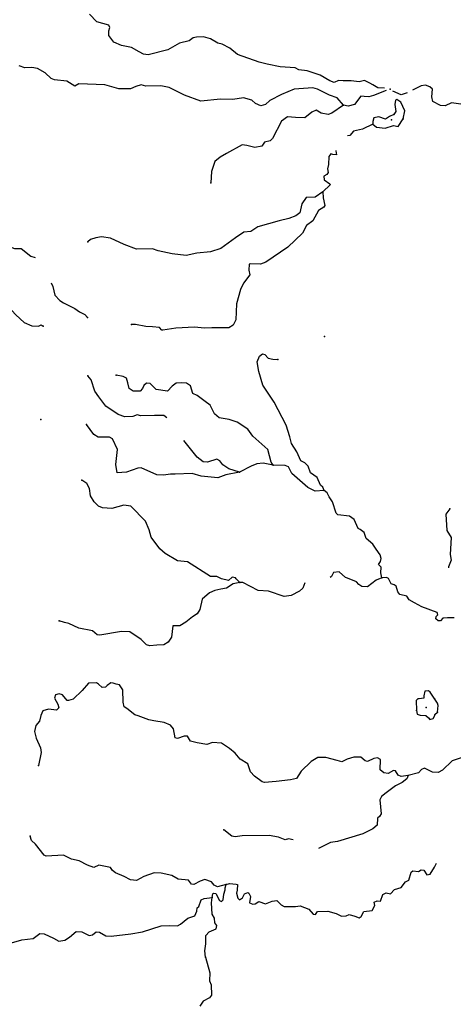
# Model space of a CAD drawing. Extents: x 446684 to 988603, y 15809487 to 16197817.
# Drawn here: x 790084 to 805934, y 15952557 to 15988519 of the extents above; entities that cross this region are included whole.
import ezdxf

# ---------------------------------------------------------------- set-up
doc = ezdxf.new("R2010")
doc.units = 0
doc.header["$MEASUREMENT"] = 0
doc.layers.add('L3', color=7, linetype='CONTINUOUS')

msp = doc.modelspace()

# ---------------------------------------------------------------- linework, layer by layer
at = {"layer": 'L3', "color": 140, "linetype": 'CONTINUOUS', "flags": 128}
for points in [[(803417.13, 15986023.35), (803175.14, 15986032.68), (802990.22, 15986138.04), (802885.58, 15986195.78), (802692.36, 15986301.74), (802496.06, 15986248.92), (802197.53, 15986287.13), (801904.92, 15986291.45), (801738.41, 15986303.43), (801582.56, 15986230.94), (801419.03, 15986284.56), (801065.87, 15986494.08), (800591.36, 15986645.39), (800292.82, 15986683.61), (800147.74, 15986760.99), (799605.96, 15986791.61), (799127.85, 15986892.96), (798831.72, 15986964.48), (798040.28, 15987247.38), (797763.85, 15987476.5), (797489.76, 15987621.75), (797325.63, 15987667.03), (797060.46, 15987820.02), (796798.22, 15987897.47), (796546.05, 15987882.14), (796427.1, 15987857.21), (796277.17, 15987750.84), (795928.02, 15987667.16), (795500.29, 15987421.75), (794775.81, 15987239.54), (794609.89, 15987259.85), (794457.1, 15987346.16), (794175.87, 15987508.67), (793804.2, 15987577.26), (793519.97, 15987698.14), (793336.93, 15987945.63), (793340.59, 15988112.75), (793382.88, 15988235.25), (793346.64, 15988313.17), (792903.63, 15988437.1), (792630.79, 15988716.17)], [(801924.69, 15985402.9), (801692.89, 15985670.65), (801406.27, 15985758.22), (800970.45, 15985982.07), (800798, 15986027.95), (800461.97, 15986010.28), (800117.01, 15985984.88), (799651.24, 15985792.43), (799233.03, 15985563.08), (799064.05, 15985424.59), (798893.34, 15985378.3), (798698.31, 15985459.27), (798564.55, 15985577.7), (798269.62, 15985665.87), (797871.71, 15985602.44), (797429.24, 15985617.53), (796704.23, 15985544.16), (796109.02, 15985762.73), (795543.59, 15986046.12), (795246.24, 15986100.98), (794693.14, 15986090.56), (794529.01, 15986135.84), (794323.81, 15986075.29), (794133.45, 15985988.55), (793707.03, 15985994.13), (793190.29, 15986140.1), (792247.07, 15986174.48), (792098.93, 15986093.08), (791810.58, 15986272.83), (791353.86, 15986322.44), (791231.96, 15986373.04), (791020.94, 15986580.72), (790730.79, 15986735.49), (790524.45, 15986775.45), (790272.27, 15986760.12), (790068.31, 15986833.37)], [(803475.26, 15985927.32), (803012.62, 15985751.45), (802841.32, 15985696.83), (802675.4, 15985717.13), (802550.51, 15985726.11), (802327.32, 15985415.78), (802088.81, 15985357.62), (801924.69, 15985402.9)], [(804249.48, 15985847.25), (804026.64, 15985770.56), (803723.94, 15985912.04)], [(806203.77, 15985438.17), (805872.54, 15985487.11), (805638.75, 15985378.39), (805463.32, 15985382.65), (805189.21, 15985527.91), (805142.91, 15985698.61), (805171.6, 15985981.1), (805077.68, 15986071.54), (804922.5, 15986124.56), (804753.58, 15986103.23), (804436.65, 15985950.66)], [(804105.89, 15984894.47), (804160.75, 15985191.81), (804015.8, 15985503.52), (803864.2, 15985606.49), (803820.78, 15985584.51), (803800.47, 15985418.59), (803832.45, 15985165.21), (803757.46, 15985053.45)], [(801924.69, 15985402.9), (801492.75, 15985099.22), (801364.27, 15985058.25), (801107.97, 15985101.79), (800915.33, 15985216.08), (800767.8, 15985143.01), (800501.85, 15984936.18), (800159.89, 15984952.4), (799867.89, 15984965.05), (799647.76, 15984813.5), (799326.28, 15984183.84), (799236.43, 15984098.26), (799031.81, 15984046.02), (798929.46, 15983902.74), (798674.88, 15983854.1), (798387.07, 15983925.02), (798221.74, 15983953.66), (797645.88, 15983626.85), (797410.89, 15983501.49), (797215.15, 15983339.82), (797096.6, 15982971.74), (797066.65, 15982555.44)], [(803757.46, 15985053.45), (803601.6, 15984980.97), (803460.59, 15984882.32), (803216.21, 15984975.22), (803028.85, 15984930.12), (802985.96, 15984799.29), (802995.42, 15984698.19)], [(802995.42, 15984698.19), (803130.38, 15984596.42), (803437.23, 15984557.6), (803745.35, 15984652.61), (803919, 15984623.37), (804105.89, 15984894.47)], [(802995.42, 15984698.19), (802614.12, 15984516.4), (802282.82, 15984448.17), (802154.27, 15984290.04), (802060.88, 15984271.65)], [(801637.76, 15983741.36), (801644.89, 15983724.12), (801660.28, 15983589.1), (801526.47, 15983590.36), (801453.33, 15983620.73), (801379.53, 15983525.61), (801366.9, 15983233.6), (801338.26, 15983068.29), (801354.25, 15982941.6), (801315.56, 15982869.06), (801201.92, 15982801.92), (801209.59, 15982675.83), (801416.49, 15982527.03), (801430.74, 15982492.54), (801169.53, 15982235.15)], [(801169.53, 15982235.15), (800879.19, 15982038.44), (800551.49, 15982020.18), (800393.17, 15981797.23), (800319.25, 15981467.79), (800177.05, 15981352.48), (799918.9, 15981253.89), (799570.34, 15981178.53), (798784.59, 15980958.89), (798529.36, 15980784.77), (798276.59, 15980761.11), (797977.33, 15980556.67), (797438.3, 15980160.27), (797053.46, 15980045.68), (796556.24, 15979997.76), (796164.26, 15979900.43), (795658.18, 15979961.95), (795139.64, 15980082.94), (794935.08, 15980147.87), (794357, 15980139.25), (793900.34, 15980306), (793406.83, 15980542.37), (793075.6, 15980591.29), (792863.25, 15980547.99), (792666.37, 15980486.84), (792577.12, 15980409.57)], [(801169.53, 15982235.15), (801170.6, 15982017.47), (801242.41, 15981736.13), (801204.32, 15981671.92), (801011.56, 15981551.88), (800800.24, 15981173.75), (800561.66, 15980998.42), (800424.73, 15980723.73), (799885.64, 15980210.15), (799084.85, 15979665.2), (798887.37, 15979595.71), (798510.9, 15979597.69), (798468.08, 15979584.04), (798461.42, 15979375.28), (798499.4, 15979205.17), (798259.56, 15978896.04), (798150.61, 15978661.17), (798012.96, 15978143.82), (797987.07, 15977551.48), (797889.43, 15977357.65), (797723.46, 15977260.79), (797104.35, 15977263.49), (796843.85, 15977248.76), (796469.79, 15977284.04), (795789.4, 15977249.3), (795315.95, 15977182.93), (795273.72, 15977177.61), (795197.05, 15977275.17), (794939.56, 15977302.08), (794689.18, 15977311.71), (794318.11, 15977388.63), (794167.64, 15977391.09)], [(787257.25, 15981495.31), (787088.21, 15981239.66), (787066.76, 15981174.25), (787114.8, 15980911.36), (787320.96, 15980519.92), (787629.38, 15980037.43), (787991.22, 15979366.98), (788158.16, 15979011.83), (788277.66, 15978927.92), (788708.74, 15978754.63), (789023.26, 15978589.73), (789382.35, 15978346.29), (789941.08, 15977737.01), (790247.22, 15977455.54), (790523.72, 15977343.59), (790773.49, 15977325.62), (790868.67, 15977368.99), (790941.2, 15977330.28)], [(787257.25, 15981495.31), (787502.16, 15981293.57), (788027.23, 15981147), (788282.34, 15981086.79), (788531.99, 15980834.5), (788774.58, 15980716.62), (789177.63, 15980386.34), (789398.24, 15980311.88), (789612.92, 15980271.33), (789890.01, 15980167.7), (790132.05, 15980158.66), (790488.75, 15979881.93), (790652.87, 15979836.64)], [(791238.79, 15978907.37), (791296.41, 15978777.68), (791374.16, 15978462.44), (791552.48, 15978265.48), (791688.04, 15978172.04), (792100.07, 15977966.65), (792276.05, 15977853.56), (792469.28, 15977747.6), (792562, 15977640.5)], [(801213.22, 15971327.14), (801162.73, 15971439.57), (801075.94, 15971512.77), (800962.49, 15971797.11), (800715.17, 15971965.55), (800632.64, 15972214.18), (800507.21, 15972332.01), (800362.14, 15972409.39), (800210.05, 15972738.36), (800022.27, 15973036.41), (799956.39, 15973283.86), (799819.82, 15973712.14), (799386.11, 15974546.77), (798970.7, 15975170.85), (798822.29, 15975666.94), (798764.19, 15976022.62), (798854.1, 15976225.38), (798960.6, 15976309.78), (799042.65, 15976287.13), (799166.88, 15976152.66), (799331.61, 15976115.7), (799523.11, 15976101.92)], [(795461.79, 15973975.47), (795350.61, 15974058.79), (795016.38, 15974066.09), (794513.24, 15974052.08), (794381.82, 15974086.64), (794218.83, 15974031.41), (793925.03, 15974019.08), (793680.05, 15974103.66), (793232.96, 15974403.62), (792973.24, 15974748.69), (792828.83, 15974951.58), (792699.99, 15975370.93), (792576.37, 15975513.73)], [(799354.58, 15972247.55), (799279.11, 15972361.77), (799153.26, 15972822.76), (798610.52, 15973305.37), (798428.07, 15973561.2), (798028.56, 15973824.27), (797741.94, 15973911.85), (797370.27, 15973980.43), (797205.02, 15974126.23), (797051.74, 15974438.54), (796869.22, 15974577.21), (796575.55, 15974799.2), (796412.62, 15974861.13), (796324.15, 15975143.67), (796180.28, 15975237.71), (796013.76, 15975249.69), (795803.81, 15975239.69), (795653.88, 15975133.31), (795481.92, 15974953.2), (795067.42, 15975008.13), (794849.27, 15975233.05), (794724.38, 15975242.03), (794617.88, 15975157.63), (794576.19, 15975043.47), (794485.75, 15974949.55), (794234.77, 15974950.86), (794091.49, 15975053.23), (794030.93, 15975258.45), (793984.03, 15975420.83), (793871.67, 15975487.5), (793615.96, 15975539.38)], [(798114.43, 15971993.64), (797621.95, 15971895.17), (797329.88, 15971790.65), (796722.69, 15971842.7), (796386.72, 15971942.19), (795765.81, 15971919.92), (795598.7, 15971923.56), (795344.72, 15971883.26), (795094.94, 15971901.23), (794527.11, 15972151.3), (794400.43, 15972135.31), (793988.2, 15971989.22), (793652.18, 15971971.56), (793598.21, 15972268.35), (793654.39, 15972816.66), (793482.12, 15973214.04), (793369.17, 15973272.37), (792951.07, 15973277.34), (792798.88, 15973371.98), (792523.7, 15973734.91)], [(798114.43, 15971993.64), (797729.71, 15972113.38), (797514.5, 15972262.77), (797399.19, 15972404.97), (797286.23, 15972463.32), (796952.53, 15972361.79), (796785.4, 15972365.44), (796571.99, 15972539.81), (796080.47, 15973152.64)], [(799354.58, 15972247.55), (798983.5, 15972324.46), (798747.39, 15972299.6), (798548.7, 15972213.47), (798114.43, 15971993.64)], [(801213.22, 15971327.14), (800884.92, 15971300.55), (800610.23, 15971437.47), (800035.39, 15971939.13), (799910.61, 15972182.44), (799789.32, 15972241.38), (799354.58, 15972247.55)], [(798134.35, 15967966.7), (797992.87, 15968094.05), (797970.89, 15968137.47), (797846.61, 15968154.78), (797712.73, 15968038.88), (797465.94, 15968098.47), (797295.9, 15968177.66), (797053.84, 15968186.71), (796213.17, 15968715.86), (795855.76, 15968749.95), (795397.96, 15969017.21), (795210.11, 15969198.11), (794889.18, 15969622.92), (794816.17, 15969887.61), (794679.54, 15970198.72), (794141.6, 15970747.93), (793885.29, 15970791.48), (793457.61, 15970663.24), (793116.25, 15970687.79), (792961.65, 15970749.13), (792805.92, 15970910.97), (792671.03, 15971129.9), (792639.64, 15971391.61), (792543.99, 15971574.24), (792351.95, 15971696.85)], [(803318.7, 15968137.7), (803289.64, 15968315.54), (803296.3, 15968524.28), (803194.04, 15968615.32), (803269.04, 15968727.1), (803302.41, 15968841.87), (803261.44, 15968970.35), (803117.62, 15969181.56), (802988.66, 15969366.58), (802752.66, 15969576.04), (802676.05, 15969790.79), (802532.77, 15969893.15), (802452.51, 15969940.77), (802308.16, 15970260.81), (802133.38, 15970390.56), (801709.96, 15970437.76), (801646.94, 15970492.51), (801518.1, 15970911.86), (801396.87, 15971087.96), (801323.79, 15971235.49), (801213.22, 15971327.14)], [(805801.2, 15970653.92), (805661.34, 15970454.76), (805702.67, 15969865.95), (805851.21, 15969604.19), (805823.53, 15968986.88), (805850.19, 15968775.73), (805757.28, 15968531.34), (805754.89, 15968498.04)], [(803318.7, 15968137.7), (803111.08, 15968043.83), (802801.11, 15967806.69), (802592.36, 15967813.35), (802480.59, 15967888.33), (802395.59, 15967986.51), (802070.95, 15968127.04), (801988.89, 15968149.67), (801760.62, 15968350.22), (801550.07, 15968331.89), (801480.4, 15968177.89), (801428.05, 15968148.18)], [(798134.35, 15967966.7), (797887.5, 15967909.14), (797641.81, 15967751.06), (797430.06, 15967716.08), (797217.72, 15967672.78), (797019.03, 15967586.65), (796759.61, 15967354.24), (796665.45, 15966976.03), (796570.82, 15966823.83), (796395.31, 15966710.92), (796154.94, 15966510.62), (795936.01, 15966375.73), (795685.03, 15966377.05), (795630.1, 15965962.55), (795517.01, 15965786.57), (795350.42, 15965681.38), (795098.85, 15965674.37), (794846.08, 15965650.71), (794722.99, 15965684.68), (794528.02, 15965882.83), (794104.12, 15966156.02), (793803.79, 15966169.26), (793007.98, 15966042.39), (792916.99, 15966057.31), (792751.13, 15966194.77), (792239.73, 15966298.52), (791883.56, 15966466.41), (791718.85, 15966503.37), (791522.02, 15966559.38)], [(800501.96, 15967955.37), (800429.31, 15967759.74), (800312.08, 15967642.63), (800008.1, 15967488.75), (799754.72, 15967456.77), (799174.37, 15967649.17), (798799.1, 15967667.8), (798242.59, 15967958.91), (798134.35, 15967966.7)], [(805966.25, 15966666.75), (805715.87, 15966676.39), (805547.57, 15966663.39), (805464.85, 15966560.55), (805380.98, 15966558.22), (805294.8, 15966639.74), (805309.11, 15966722.4), (805363.86, 15966785.41), (805344.27, 15966862.14), (804781.76, 15967069.99), (804516.6, 15967222.98), (804323.36, 15967328.93), (804233.04, 15967469.34), (803977.34, 15967521.21), (803909.59, 15967626.51), (803840.11, 15967824), (803777.1, 15967878.75), (803662.93, 15967920.44), (803567.87, 15968111.39), (803495.33, 15968150.1), (803318.7, 15968137.7)], [(804288.51, 15960912.39), (804026.82, 15960881), (803913.25, 15960931.01), (803815.2, 15961080.34), (803741.47, 15961102.39), (803557.03, 15960981.74), (803391.72, 15961010.38), (803265.69, 15961119.88), (803275.99, 15961495.74), (803163.02, 15961554.08), (803028.01, 15961538.69), (802794.23, 15961429.97), (802711.57, 15961444.29), (802554.63, 15961589.49), (802294.74, 15961583.08), (802055.02, 15961508.26), (801864.06, 15961413.21), (801692.22, 15961467.41), (801272.98, 15961572.89), (800979.78, 15961568.88), (800743.59, 15961426.87), (800374.69, 15961068.43), (800205.05, 15960804.46), (799983.79, 15960753.42), (799452.66, 15960699.57), (799030.97, 15960654.59), (798949.52, 15960685.56), (798671.28, 15960889.7), (798514.95, 15961043.22), (798427.09, 15961334.09), (798147.06, 15961513.25), (797962.21, 15961735.77), (797748.2, 15961901.81), (797461.05, 15962098.22), (797127.41, 15962113.86), (796921.59, 15962044.98), (796574.31, 15962103.44), (796328.12, 15962171.36), (796215.21, 15962346.87), (796098.66, 15962355.26), (795849.42, 15962264.38), (795767.36, 15962287.03), (795707.45, 15962617.73), (795591.56, 15962751.61), (795364.42, 15962851.63), (794983.83, 15962912.5), (794810.19, 15962941.72), (794411.2, 15963095.96), (794288.1, 15963129.93), (794003.34, 15963359.65), (793898.71, 15963417.39), (793860.74, 15963587.5), (793851.45, 15964040.09), (793730.82, 15964224.52), (793615.45, 15964249.56), (793501.29, 15964291.25), (793418.02, 15964297.23), (793277.03, 15964198.58), (793222.28, 15964135.56), (793096.19, 15964127.9), (792963.03, 15964254.64), (792890.5, 15964293.35), (792596.7, 15964281), (792368.78, 15964021.22), (792036.17, 15963702.03), (791864.85, 15963647.4), (791823.23, 15963650.39), (791646.11, 15963863.99), (791523.02, 15963897.95), (791394.53, 15963856.98), (791360.57, 15963733.89), (791478.81, 15963516.16), (791511.45, 15963388.28), (791429.93, 15963302.08), (791139.72, 15963339.7), (790933.91, 15963270.81), (790854.72, 15963100.76), (790806.44, 15962895.01), (790677.9, 15962736.87), (790629.01, 15962522.8), (790686.57, 15962275.95), (790845.19, 15961921.41), (790866.51, 15961752.5), (790765.75, 15961282.71)], [(805259.37, 15963704.75), (805084.65, 15963951.65), (805021.64, 15964006.4), (804887.22, 15963999.33), (804857.99, 15963825.68), (804860.33, 15963741.83), (804682.49, 15963712.77), (804632.53, 15963716.37), (804577.78, 15963653.36), (804593.65, 15963292.34)], [(805350.12, 15963221.19), (805376.41, 15963470.37), (805357.42, 15963555.42), (805259.37, 15963704.75)], [(804593.65, 15963292.34), (804609.04, 15963157.33), (804723.21, 15963115.65), (804931.36, 15963100.67), (805025.88, 15963018.55), (805072.24, 15962965), (805200.12, 15962997.64), (805257.86, 15963102.29), (805260.86, 15963143.91), (805350.12, 15963221.19)], [(808271.78, 15962768.29), (808161.75, 15962751.09), (807761.99, 15962545.52), (807664.94, 15962360.01), (807581.62, 15962248.84), (807348.44, 15962148.45), (807091.47, 15962066.51), (806902.85, 15961887.59), (806788.57, 15961694.96), (806632.71, 15961622.48), (806295.48, 15961588.15), (805892.18, 15961449.8), (805541.11, 15961106.81), (805384.65, 15961026.01), (805176.51, 15961040.98), (804885.17, 15961179.11), (804773.34, 15961136.94), (804655.51, 15961011.52), (804288.51, 15960912.39)], [(804288.51, 15960912.39), (804237.89, 15960790.49), (804061.2, 15960660.93), (803826.22, 15960535.56), (803473.4, 15960284.76), (803312.76, 15960145.68), (803253.82, 15960024.38), (803300.54, 15959510.51), (803235.06, 15959414.79), (803163.67, 15959352.97), (803145.7, 15959103.2), (802993.37, 15958963.51), (802629.31, 15958788.85), (801696.63, 15958504.45), (801442.66, 15958464.14), (801008.99, 15958252.64)], [(800077.21, 15958562.38), (799912.49, 15958599.34), (799784, 15958558.37), (799548.55, 15958659), (799201.25, 15958717.47), (798212.8, 15958704.88), (797959.43, 15958672.9), (797835.75, 15958698.54), (797542.66, 15958928.85)], [(797633.21, 15956930.5), (797317.97, 15956852.75), (797196.08, 15956903.37), (797096.83, 15957036.05), (796851.24, 15957112.3), (796679.93, 15957057.67), (796453.27, 15956931.71), (796362.29, 15956946.62), (796255.9, 15957096.55), (795872.92, 15957124.1), (795639.86, 15957258.03), (795261.06, 15957343.88), (795002.35, 15957354.11), (794625.23, 15957230.6), (794354.55, 15957074.33), (794138.68, 15957098.23), (793896.69, 15957224.44), (793580.36, 15957364.37), (793477.51, 15957447.09), (793401.45, 15957552.98), (792981.02, 15957641.81), (792790.67, 15957555.07), (792562.32, 15957638.46), (792256.14, 15957802.75), (791975.44, 15957856.43), (791684.7, 15958002.88), (791054.86, 15957972.88), (790973.4, 15958003.84), (790667.32, 15958402.47), (790509.79, 15958539.34), (790462.3, 15958693.4)], [(797633.21, 15956930.5), (797753.37, 15956972.07), (798002.55, 15956945.78), (798043.58, 15956934.45), (798036.93, 15956725.71), (798003.56, 15956610.94), (798057.59, 15956431.3), (798120.6, 15956376.55), (798225.9, 15956444.3), (798303.3, 15956589.37), (798424.06, 15956639.27), (798464.48, 15956619.62), (798514.38, 15956498.86), (798488.67, 15956258.02), (798602.84, 15956216.32), (798687.3, 15956226.99), (798827.11, 15956308.99), (799072.09, 15956224.41), (799313.6, 15956324.2), (799482.52, 15956345.52), (799638.84, 15956192), (799751.82, 15956133.66), (800169.91, 15956128.68), (800339.42, 15956158.34), (800648.03, 15956027.34), (800810.88, 15955848.24), (800894.14, 15955842.25), (800968.54, 15955945.69), (801346.2, 15955960.37), (801657.8, 15955870.99), (801843.29, 15955773.96), (802011.61, 15955786.96), (802132.37, 15955836.85), (802336.92, 15955771.92), (802492.11, 15955718.92), (802562.32, 15955764.08), (802667.68, 15955948.98), (802971.01, 15955977.37), (803068.64, 15956171.2), (803035.39, 15956290.77), (803147.83, 15956341.26), (803272.12, 15956323.95), (803356.7, 15956568.94), (803478.05, 15956627.16), (803642.78, 15956590.2), (803780.25, 15956756.06), (804027.68, 15956821.95), (804184.8, 15957028.24), (804306.16, 15957086.46), (804394.33, 15957381.4), (804456.81, 15957435.49), (804664.35, 15957412.19), (804760.73, 15957472.21), (804851.71, 15957457.3), (804964.62, 15957281.79), (805091.91, 15957306.1), (805244.89, 15957571.28), (805322.27, 15957716.35)], [(797113.77, 15956457.37), (797140.01, 15956589.38), (797167.39, 15956620.88), (797250.04, 15956606.57), (797390.25, 15956345.41), (797463.39, 15956315.04), (797518.14, 15956378.06), (797549.77, 15956585.01), (797593.86, 15956732.48), (797591.52, 15956816.33), (797633.21, 15956930.5)], [(789780.5, 15954800.63), (790156.41, 15954907.49), (790578.71, 15954960.79), (790817.88, 15955144.44), (790984.41, 15955132.46), (791316.17, 15954974.69), (791517.14, 15954859.8), (791728.88, 15954894.79), (791904.38, 15955007.69), (792145.36, 15955216.32), (792354.1, 15955209.67), (792507.5, 15955131.69), (792619.87, 15955065.01), (792739.43, 15955098.26), (792881.02, 15955205.24), (793005.32, 15955187.92), (793238.39, 15955054), (793422.16, 15955049.14), (794147.76, 15955130.85), (794571.24, 15955200.81), (795257.08, 15955427.64), (795559.22, 15955439.39), (795851.22, 15955426.75), (795964.25, 15955485.57), (796231.39, 15955709.04), (796488.36, 15955790.99), (796558.62, 15955953.32), (796567.61, 15956078.2), (796637.82, 15956123.37), (796714.07, 15956368.95), (796826.5, 15956419.44), (797113.77, 15956457.37)], [(796873.56, 15954281.95), (796848.1, 15954509.75), (796883.33, 15954766.66), (796888.84, 15955075.91), (797006.66, 15955201.34), (797265.43, 15955308.26), (797291.67, 15955440.28), (797215, 15955537.85), (797210.32, 15955705.57), (797120, 15955845.97), (797110, 15956055.92), (797091.67, 15956266.46), (797113.77, 15956457.37)], [(796872.96, 15954273.63), (797033.25, 15953709.74), (797020.6, 15953417.73), (797085.35, 15953270.8), (797091.7, 15952893.74), (797017.31, 15952790.29), (796791.24, 15952672.65), (796669.24, 15952488.94)]]:
    msp.add_lwpolyline(points, dxfattribs=at)
at = {"layer": 'L3', "color": 140, "linetype": 'CONTINUOUS'}
for p in [(803623.54, 15985983.67), (801924.69, 15985402.9), (803676.47, 15984858.42), (803757.46, 15985053.45), (804105.89, 15984894.47), (802995.42, 15984698.19), (797066.65, 15982555.44), (801169.53, 15982235.15), (792577.12, 15980409.57), (792562, 15977640.5), (790941.2, 15977330.28), (794167.64, 15977391.09), (801223.86, 15976942), (799523.11, 15976101.92), (792576.37, 15975513.73), (793615.96, 15975539.38), (790854.39, 15973913.59), (792523.7, 15973734.91), (799354.58, 15972247.55), (798114.43, 15971993.64), (792351.95, 15971696.85), (801213.22, 15971327.14), (805801.2, 15970653.92), (798134.35, 15967966.7), (803318.7, 15968137.7), (791522.02, 15966559.38), (805259.37, 15963704.75), (804593.65, 15963292.34), (804944, 15963392.67), (805350.12, 15963221.19), (790765.75, 15961282.71), (804288.51, 15960912.39), (797542.66, 15958928.85), (790462.3, 15958693.4), (797633.21, 15956930.5), (797113.77, 15956457.37), (796872.96, 15954273.63), (796873.56, 15954281.95)]:
    msp.add_point(p, dxfattribs=at)

doc.saveas('drawing.dxf')
